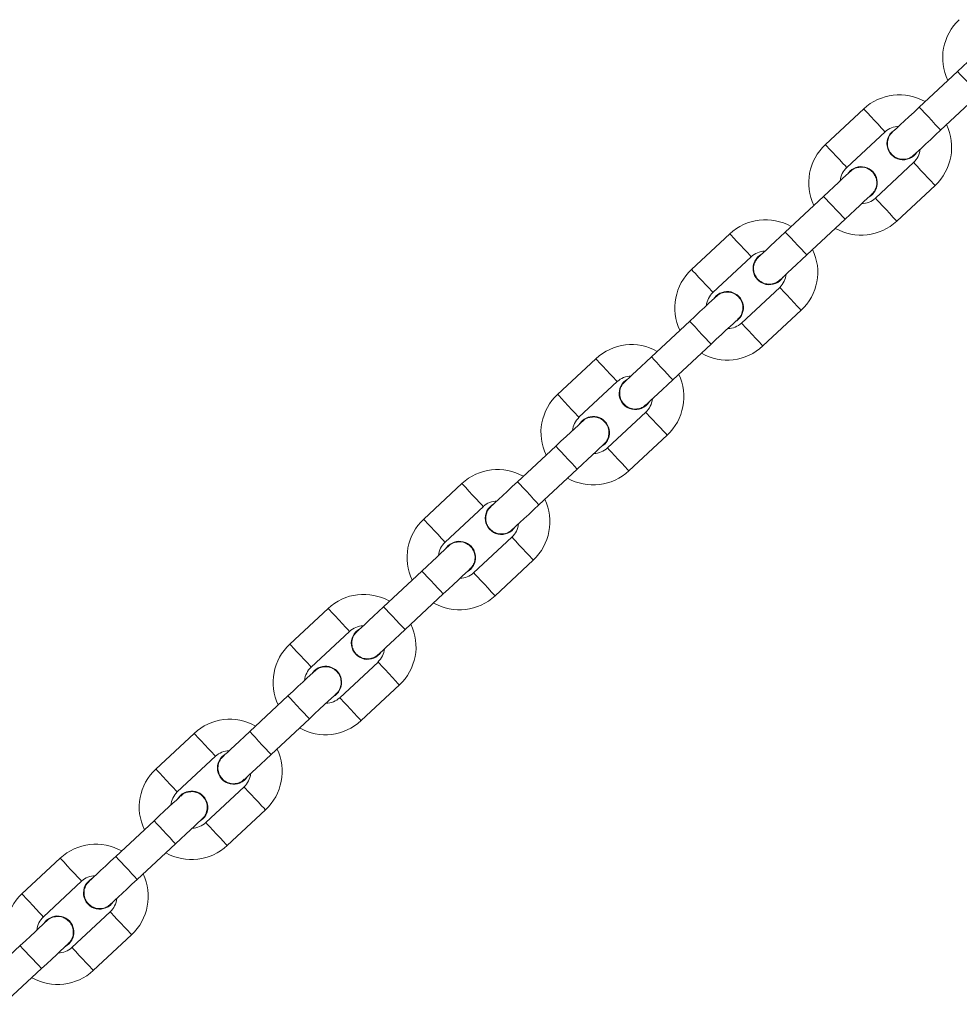
# Model space of a CAD drawing. Units: millimetres. Extents: x -4534 to 408282, y -3372 to 7358.
# Drawn here: x 1570 to 1749, y 3092 to 3281 of the extents above; entities that cross this region are included whole.
import ezdxf

# ---------------------------------------------------------------- set-up
doc = ezdxf.new("R2010")
doc.units = ezdxf.units.MM
doc.layers.add('Toestel 2D', color=7, linetype='Continuous', lineweight=20)

# ---------------------------------------------------------------- blocks, each defined once
blk = doc.blocks.new('VPL-08-0627')
at = {"layer": 'Toestel 2D', "color": 7, "linetype": 'Continuous', "lineweight": 18}
for p, q in [((1749.07, 3270.79), (1741.75, 3263.97)), ((1745.84, 3259.58), (1753.16, 3266.4)), ((1731.13, 3263.63), (1723.81, 3256.81)), ((1727.91, 3252.42), (1735.22, 3259.24)), ((1740.67, 3253.39), (1733.36, 3246.57)), ((1728.52, 3251.77), (1728.02, 3251.16)), ((1737.45, 3242.19), (1744.77, 3249.01)), ((1723.47, 3246.92), (1716.15, 3240.1)), ((1720.25, 3235.71), (1727.56, 3242.53)), ((1705.53, 3239.76), (1698.22, 3232.94)), ((1702.31, 3228.55), (1709.62, 3235.37)), ((1715.08, 3229.52), (1707.76, 3222.7)), ((1702.92, 3227.9), (1702.42, 3227.29)), ((1711.86, 3218.32), (1719.17, 3225.14)), ((1697.87, 3223.05), (1690.56, 3216.23)), ((1694.65, 3211.84), (1701.96, 3218.66)), ((1679.93, 3215.89), (1672.62, 3209.07)), ((1676.71, 3204.69), (1684.02, 3211.51)), ((1689.48, 3205.65), (1682.17, 3198.83)), ((1677.32, 3204.03), (1676.82, 3203.42)), ((1686.26, 3194.45), (1693.57, 3201.27)), ((1672.27, 3199.18), (1664.96, 3192.36)), ((1669.05, 3187.97), (1676.37, 3194.79)), ((1654.33, 3192.02), (1647.02, 3185.2)), ((1651.11, 3180.82), (1658.43, 3187.64)), ((1663.88, 3181.78), (1656.57, 3174.96)), ((1651.73, 3180.16), (1651.22, 3179.55)), ((1660.66, 3170.58), (1667.97, 3177.4)), ((1646.68, 3175.31), (1639.36, 3168.49)), ((1643.45, 3164.1), (1650.77, 3170.92)), ((1628.74, 3168.15), (1621.42, 3161.33)), ((1625.52, 3156.95), (1632.83, 3163.77)), ((1638.29, 3157.91), (1630.97, 3151.09)), ((1626.13, 3156.29), (1625.63, 3155.68)), ((1635.06, 3146.71), (1642.38, 3153.53)), ((1621.08, 3151.44), (1613.76, 3144.62)), ((1617.86, 3140.23), (1625.17, 3147.05)), ((1603.14, 3144.28), (1595.83, 3137.46)), ((1599.92, 3133.08), (1607.23, 3139.9)), ((1612.69, 3134.04), (1605.37, 3127.22)), ((1600.53, 3132.42), (1600.03, 3131.81)), ((1609.47, 3122.84), (1616.78, 3129.66)), ((1595.48, 3127.57), (1588.17, 3120.75)), ((1592.26, 3116.36), (1599.57, 3123.18)), ((1577.54, 3120.41), (1570.23, 3113.59)), ((1574.32, 3109.21), (1581.63, 3116.03)), ((1587.09, 3110.17), (1579.78, 3103.35)), ((1574.93, 3108.55), (1574.43, 3107.94)), ((1583.87, 3098.97), (1591.18, 3105.79)), ((1569.88, 3103.7), (1562.57, 3096.88)), ((1566.66, 3092.49), (1573.98, 3099.31))]:
    blk.add_line(p, q, dxfattribs=at)
at = {"layer": 'Toestel 2D', "color": 7, "linetype": 'Continuous', "lineweight": 18, "flags": 128}
for points in [[(1754.18, 3275.56), (1754.09, 3275.47), (1753.8, 3275.2), (1753.32, 3274.76), (1752.69, 3274.17), (1751.91, 3273.44), (1751.02, 3272.62), (1750.06, 3271.72), (1749.07, 3270.79)], [(1749.07, 3270.79), (1749.19, 3270.66), (1749.54, 3270.28), (1750.09, 3269.69), (1750.76, 3268.98), (1751.47, 3268.21), (1752.13, 3267.5), (1752.68, 3266.91), (1753.03, 3266.53), (1753.16, 3266.4)], [(1731.13, 3263.63), (1731.16, 3263.6), (1731.4, 3263.34), (1731.86, 3262.85), (1732.47, 3262.19), (1733.17, 3261.44)], [(1741.75, 3263.97), (1740.75, 3263.04), (1739.79, 3262.14), (1738.91, 3261.32), (1738.13, 3260.59), (1737.5, 3260), (1737.02, 3259.56), (1736.73, 3259.29), (1736.63, 3259.2)], [(1741.75, 3263.97), (1741.88, 3263.84), (1742.23, 3263.46), (1742.77, 3262.87), (1743.44, 3262.16), (1744.15, 3261.39), (1744.82, 3260.68), (1745.37, 3260.09), (1745.72, 3259.71), (1745.84, 3259.58)], [(1733.17, 3261.44), (1733.87, 3260.69), (1734.49, 3260.03), (1734.94, 3259.54), (1735.19, 3259.28), (1735.22, 3259.24)], [(1740.72, 3254.81), (1740.82, 3254.9), (1741.11, 3255.17), (1741.59, 3255.61), (1742.22, 3256.21), (1743, 3256.93), (1743.88, 3257.75), (1744.85, 3258.65), (1745.84, 3259.58)], [(1723.81, 3256.81), (1723.84, 3256.78), (1724.09, 3256.52), (1724.54, 3256.03), (1725.16, 3255.37), (1725.86, 3254.62)], [(1725.86, 3254.62), (1726.56, 3253.87), (1727.17, 3253.21), (1727.63, 3252.72), (1727.87, 3252.46), (1727.91, 3252.42)], [(1742.72, 3251.2), (1742.02, 3251.95), (1741.41, 3252.61), (1740.95, 3253.1), (1740.71, 3253.36), (1740.67, 3253.39)], [(1728.59, 3251.69), (1728.49, 3251.6), (1728.2, 3251.33), (1727.72, 3250.89), (1727.09, 3250.3), (1726.31, 3249.57), (1725.43, 3248.75), (1724.47, 3247.85), (1723.47, 3246.92)], [(1744.77, 3249.01), (1744.74, 3249.04), (1744.49, 3249.3), (1744.04, 3249.79), (1743.42, 3250.45), (1742.72, 3251.2)], [(1723.47, 3246.92), (1723.59, 3246.79), (1723.95, 3246.41), (1724.49, 3245.82), (1725.16, 3245.11), (1725.87, 3244.34), (1726.54, 3243.63), (1727.08, 3243.04), (1727.44, 3242.66), (1727.56, 3242.53)], [(1727.56, 3242.53), (1728.56, 3243.46), (1729.52, 3244.36), (1730.4, 3245.18), (1731.18, 3245.91), (1731.82, 3246.5), (1732.29, 3246.94), (1732.58, 3247.21), (1732.68, 3247.31)], [(1735.41, 3244.38), (1734.71, 3245.13), (1734.09, 3245.79), (1733.64, 3246.28), (1733.39, 3246.54), (1733.36, 3246.57)], [(1737.45, 3242.19), (1737.42, 3242.22), (1737.18, 3242.48), (1736.72, 3242.97), (1736.11, 3243.63), (1735.41, 3244.38)], [(1705.53, 3239.76), (1705.56, 3239.73), (1705.8, 3239.47), (1706.26, 3238.98), (1706.88, 3238.32), (1707.58, 3237.57)], [(1716.15, 3240.1), (1715.16, 3239.17), (1714.2, 3238.27), (1713.31, 3237.45), (1712.53, 3236.72), (1711.9, 3236.13), (1711.42, 3235.69), (1711.13, 3235.42), (1711.03, 3235.33)], [(1716.15, 3240.1), (1716.28, 3239.97), (1716.63, 3239.59), (1717.18, 3239), (1717.85, 3238.29), (1718.56, 3237.52), (1719.22, 3236.81), (1719.77, 3236.22), (1720.12, 3235.84), (1720.25, 3235.71)], [(1707.58, 3237.57), (1708.28, 3236.82), (1708.89, 3236.16), (1709.35, 3235.67), (1709.59, 3235.41), (1709.62, 3235.37)], [(1715.13, 3230.94), (1715.23, 3231.03), (1715.52, 3231.3), (1715.99, 3231.74), (1716.63, 3232.34), (1717.4, 3233.06), (1718.29, 3233.88), (1719.25, 3234.78), (1720.25, 3235.71)], [(1698.22, 3232.94), (1698.25, 3232.91), (1698.49, 3232.65), (1698.95, 3232.16), (1699.56, 3231.5), (1700.26, 3230.75)], [(1700.26, 3230.75), (1700.96, 3230), (1701.58, 3229.34), (1702.03, 3228.85), (1702.28, 3228.59), (1702.31, 3228.55)], [(1717.12, 3227.33), (1716.42, 3228.08), (1715.81, 3228.74), (1715.35, 3229.23), (1715.11, 3229.49), (1715.08, 3229.52)], [(1702.99, 3227.82), (1702.89, 3227.73), (1702.6, 3227.46), (1702.13, 3227.02), (1701.49, 3226.43), (1700.71, 3225.7), (1699.83, 3224.88), (1698.87, 3223.98), (1697.87, 3223.05)], [(1719.17, 3225.14), (1719.14, 3225.17), (1718.9, 3225.43), (1718.44, 3225.92), (1717.82, 3226.58), (1717.12, 3227.33)], [(1697.87, 3223.05), (1697.99, 3222.92), (1698.35, 3222.54), (1698.89, 3221.95), (1699.56, 3221.24), (1700.27, 3220.47), (1700.94, 3219.76), (1701.48, 3219.17), (1701.84, 3218.79), (1701.96, 3218.66)], [(1701.96, 3218.66), (1702.96, 3219.59), (1703.92, 3220.49), (1704.81, 3221.31), (1705.58, 3222.04), (1706.22, 3222.63), (1706.69, 3223.07), (1706.98, 3223.34), (1707.08, 3223.44)], [(1709.81, 3220.51), (1709.11, 3221.26), (1708.49, 3221.92), (1708.04, 3222.41), (1707.8, 3222.67), (1707.76, 3222.7)], [(1711.86, 3218.32), (1711.82, 3218.35), (1711.58, 3218.61), (1711.13, 3219.1), (1710.51, 3219.76), (1709.81, 3220.51)], [(1690.56, 3216.23), (1689.56, 3215.3), (1688.6, 3214.4), (1687.71, 3213.58), (1686.94, 3212.85), (1686.3, 3212.26), (1685.83, 3211.82), (1685.54, 3211.55), (1685.44, 3211.46)], [(1690.56, 3216.23), (1690.68, 3216.1), (1691.04, 3215.72), (1691.58, 3215.13), (1692.25, 3214.42), (1692.96, 3213.65), (1693.63, 3212.94), (1694.17, 3212.35), (1694.53, 3211.97), (1694.65, 3211.84)], [(1679.93, 3215.89), (1679.96, 3215.86), (1680.21, 3215.6), (1680.66, 3215.11), (1681.28, 3214.45), (1681.98, 3213.7)], [(1681.98, 3213.7), (1682.68, 3212.95), (1683.29, 3212.29), (1683.75, 3211.8), (1683.99, 3211.54), (1684.02, 3211.51)], [(1689.53, 3207.07), (1689.63, 3207.16), (1689.92, 3207.43), (1690.39, 3207.87), (1691.03, 3208.47), (1691.8, 3209.19), (1692.69, 3210.01), (1693.65, 3210.91), (1694.65, 3211.84)], [(1672.62, 3209.07), (1672.65, 3209.04), (1672.89, 3208.78), (1673.35, 3208.29), (1673.96, 3207.63), (1674.66, 3206.88)], [(1674.66, 3206.88), (1675.36, 3206.13), (1675.98, 3205.47), (1676.44, 3204.98), (1676.68, 3204.72), (1676.71, 3204.69)], [(1691.53, 3203.46), (1690.83, 3204.21), (1690.21, 3204.87), (1689.75, 3205.36), (1689.51, 3205.62), (1689.48, 3205.65)], [(1677.39, 3203.95), (1677.29, 3203.86), (1677, 3203.59), (1676.53, 3203.15), (1675.89, 3202.56), (1675.12, 3201.83), (1674.23, 3201.01), (1673.27, 3200.11), (1672.27, 3199.18)], [(1693.57, 3201.27), (1693.54, 3201.3), (1693.3, 3201.56), (1692.84, 3202.05), (1692.23, 3202.71), (1691.53, 3203.46)], [(1676.37, 3194.79), (1677.36, 3195.72), (1678.32, 3196.62), (1679.21, 3197.44), (1679.99, 3198.17), (1680.62, 3198.76), (1681.1, 3199.2), (1681.39, 3199.47), (1681.48, 3199.57)], [(1672.27, 3199.18), (1672.4, 3199.05), (1672.75, 3198.67), (1673.3, 3198.08), (1673.96, 3197.37), (1674.67, 3196.6), (1675.34, 3195.89), (1675.89, 3195.3), (1676.24, 3194.92), (1676.37, 3194.79)], [(1684.21, 3196.64), (1683.51, 3197.39), (1682.9, 3198.05), (1682.44, 3198.54), (1682.2, 3198.8), (1682.17, 3198.83)], [(1686.26, 3194.45), (1686.23, 3194.48), (1685.98, 3194.74), (1685.53, 3195.23), (1684.91, 3195.89), (1684.21, 3196.64)], [(1654.33, 3192.02), (1654.37, 3191.99), (1654.61, 3191.73), (1655.07, 3191.24), (1655.68, 3190.58), (1656.38, 3189.83)], [(1664.96, 3192.36), (1663.96, 3191.43), (1663, 3190.53), (1662.12, 3189.71), (1661.34, 3188.98), (1660.7, 3188.39), (1660.23, 3187.95), (1659.94, 3187.68), (1659.84, 3187.59)], [(1664.96, 3192.36), (1665.08, 3192.23), (1665.44, 3191.85), (1665.98, 3191.26), (1666.65, 3190.55), (1667.36, 3189.78), (1668.03, 3189.07), (1668.57, 3188.48), (1668.93, 3188.1), (1669.05, 3187.97)], [(1656.38, 3189.83), (1657.08, 3189.08), (1657.7, 3188.42), (1658.15, 3187.93), (1658.4, 3187.67), (1658.43, 3187.64)], [(1663.93, 3183.2), (1664.03, 3183.29), (1664.32, 3183.56), (1664.79, 3184), (1665.43, 3184.6), (1666.21, 3185.32), (1667.09, 3186.14), (1668.05, 3187.04), (1669.05, 3187.97)], [(1647.02, 3185.2), (1647.05, 3185.17), (1647.3, 3184.91), (1647.75, 3184.42), (1648.37, 3183.76), (1649.07, 3183.01)], [(1649.07, 3183.01), (1649.77, 3182.26), (1650.38, 3181.6), (1650.84, 3181.11), (1651.08, 3180.85), (1651.11, 3180.82)], [(1665.93, 3179.59), (1665.23, 3180.34), (1664.61, 3181), (1664.16, 3181.49), (1663.91, 3181.75), (1663.88, 3181.78)], [(1651.8, 3180.08), (1651.7, 3179.99), (1651.41, 3179.72), (1650.93, 3179.28), (1650.3, 3178.69), (1649.52, 3177.96), (1648.63, 3177.14), (1647.67, 3176.24), (1646.68, 3175.31)], [(1667.97, 3177.4), (1667.94, 3177.43), (1667.7, 3177.69), (1667.24, 3178.18), (1666.63, 3178.84), (1665.93, 3179.59)], [(1646.68, 3175.31), (1646.8, 3175.18), (1647.15, 3174.8), (1647.7, 3174.21), (1648.37, 3173.5), (1649.08, 3172.73), (1649.74, 3172.02), (1650.29, 3171.43), (1650.64, 3171.05), (1650.77, 3170.92)], [(1650.77, 3170.92), (1651.77, 3171.85), (1652.73, 3172.75), (1653.61, 3173.57), (1654.39, 3174.3), (1655.02, 3174.89), (1655.5, 3175.33), (1655.79, 3175.6), (1655.89, 3175.7)], [(1658.62, 3172.77), (1657.92, 3173.52), (1657.3, 3174.18), (1656.84, 3174.67), (1656.6, 3174.93), (1656.57, 3174.96)], [(1660.66, 3170.58), (1660.63, 3170.61), (1660.39, 3170.87), (1659.93, 3171.36), (1659.32, 3172.02), (1658.62, 3172.77)], [(1628.74, 3168.15), (1628.77, 3168.12), (1629.01, 3167.86), (1629.47, 3167.37), (1630.08, 3166.71), (1630.78, 3165.96)], [(1639.36, 3168.49), (1638.36, 3167.56), (1637.4, 3166.66), (1636.52, 3165.84), (1635.74, 3165.11), (1635.11, 3164.52), (1634.63, 3164.08), (1634.34, 3163.81), (1634.24, 3163.72)], [(1639.36, 3168.49), (1639.49, 3168.36), (1639.84, 3167.98), (1640.39, 3167.39), (1641.05, 3166.68), (1641.76, 3165.91), (1642.43, 3165.2), (1642.98, 3164.61), (1643.33, 3164.23), (1643.45, 3164.1)], [(1630.78, 3165.96), (1631.48, 3165.21), (1632.1, 3164.55), (1632.56, 3164.06), (1632.8, 3163.8), (1632.83, 3163.77)], [(1638.33, 3159.33), (1638.43, 3159.42), (1638.72, 3159.69), (1639.2, 3160.13), (1639.83, 3160.73), (1640.61, 3161.45), (1641.5, 3162.27), (1642.46, 3163.17), (1643.45, 3164.1)], [(1621.42, 3161.33), (1621.45, 3161.3), (1621.7, 3161.04), (1622.15, 3160.55), (1622.77, 3159.89), (1623.47, 3159.14)], [(1623.47, 3159.14), (1624.17, 3158.39), (1624.79, 3157.73), (1625.24, 3157.24), (1625.48, 3156.98), (1625.52, 3156.95)], [(1640.33, 3155.72), (1639.63, 3156.47), (1639.02, 3157.13), (1638.56, 3157.62), (1638.32, 3157.88), (1638.29, 3157.91)], [(1626.2, 3156.21), (1626.1, 3156.12), (1625.81, 3155.85), (1625.34, 3155.41), (1624.7, 3154.82), (1623.92, 3154.09), (1623.04, 3153.27), (1622.08, 3152.37), (1621.08, 3151.44)], [(1642.38, 3153.53), (1642.35, 3153.56), (1642.1, 3153.82), (1641.65, 3154.31), (1641.03, 3154.97), (1640.33, 3155.72)], [(1621.08, 3151.44), (1621.2, 3151.31), (1621.56, 3150.93), (1622.1, 3150.34), (1622.77, 3149.63), (1623.48, 3148.86), (1624.15, 3148.15), (1624.69, 3147.57), (1625.05, 3147.18), (1625.17, 3147.05)], [(1625.17, 3147.05), (1626.17, 3147.98), (1627.13, 3148.88), (1628.01, 3149.7), (1628.79, 3150.43), (1629.43, 3151.02), (1629.9, 3151.46), (1630.19, 3151.73), (1630.29, 3151.83)], [(1633.02, 3148.9), (1632.32, 3149.65), (1631.7, 3150.31), (1631.25, 3150.8), (1631, 3151.06), (1630.97, 3151.09)], [(1635.06, 3146.71), (1635.03, 3146.74), (1634.79, 3147), (1634.33, 3147.49), (1633.72, 3148.15), (1633.02, 3148.9)], [(1603.14, 3144.28), (1603.17, 3144.25), (1603.41, 3143.99), (1603.87, 3143.5), (1604.49, 3142.84), (1605.19, 3142.09)], [(1613.76, 3144.62), (1612.77, 3143.69), (1611.81, 3142.79), (1610.92, 3141.97), (1610.14, 3141.24), (1609.51, 3140.65), (1609.04, 3140.21), (1608.74, 3139.94), (1608.65, 3139.85)], [(1613.76, 3144.62), (1613.89, 3144.49), (1614.24, 3144.11), (1614.79, 3143.52), (1615.46, 3142.81), (1616.17, 3142.04), (1616.83, 3141.33), (1617.38, 3140.75), (1617.73, 3140.36), (1617.86, 3140.23)], [(1605.19, 3142.09), (1605.89, 3141.34), (1606.5, 3140.68), (1606.96, 3140.19), (1607.2, 3139.93), (1607.23, 3139.9)], [(1612.74, 3135.46), (1612.84, 3135.55), (1613.13, 3135.82), (1613.6, 3136.26), (1614.24, 3136.86), (1615.01, 3137.58), (1615.9, 3138.4), (1616.86, 3139.3), (1617.86, 3140.23)], [(1595.83, 3137.46), (1595.86, 3137.43), (1596.1, 3137.17), (1596.56, 3136.68), (1597.17, 3136.02), (1597.87, 3135.27)], [(1597.87, 3135.27), (1598.57, 3134.52), (1599.19, 3133.86), (1599.64, 3133.37), (1599.89, 3133.11), (1599.92, 3133.08)], [(1614.73, 3131.85), (1614.03, 3132.6), (1613.42, 3133.26), (1612.96, 3133.75), (1612.72, 3134.01), (1612.69, 3134.04)], [(1600.6, 3132.34), (1600.5, 3132.25), (1600.21, 3131.98), (1599.74, 3131.54), (1599.1, 3130.95), (1598.33, 3130.22), (1597.44, 3129.4), (1596.48, 3128.5), (1595.48, 3127.57)], [(1616.78, 3129.66), (1616.75, 3129.69), (1616.51, 3129.95), (1616.05, 3130.44), (1615.43, 3131.1), (1614.73, 3131.85)], [(1599.57, 3123.18), (1600.57, 3124.11), (1601.53, 3125.01), (1602.42, 3125.83), (1603.19, 3126.56), (1603.83, 3127.15), (1604.3, 3127.59), (1604.59, 3127.86), (1604.69, 3127.96)], [(1595.48, 3127.57), (1595.6, 3127.44), (1595.96, 3127.06), (1596.5, 3126.47), (1597.17, 3125.76), (1597.88, 3124.99), (1598.55, 3124.28), (1599.09, 3123.7), (1599.45, 3123.31), (1599.57, 3123.18)], [(1607.42, 3125.03), (1606.72, 3125.78), (1606.11, 3126.44), (1605.65, 3126.93), (1605.41, 3127.19), (1605.37, 3127.22)], [(1609.47, 3122.84), (1609.44, 3122.87), (1609.19, 3123.13), (1608.74, 3123.62), (1608.12, 3124.28), (1607.42, 3125.03)], [(1577.54, 3120.41), (1577.57, 3120.38), (1577.82, 3120.12), (1578.27, 3119.63), (1578.89, 3118.97), (1579.59, 3118.22)], [(1588.17, 3120.75), (1587.17, 3119.82), (1586.21, 3118.92), (1585.32, 3118.1), (1584.55, 3117.37), (1583.91, 3116.78), (1583.44, 3116.34), (1583.15, 3116.07), (1583.05, 3115.98)], [(1588.17, 3120.75), (1588.29, 3120.62), (1588.65, 3120.24), (1589.19, 3119.65), (1589.86, 3118.94), (1590.57, 3118.17), (1591.24, 3117.46), (1591.78, 3116.88), (1592.14, 3116.49), (1592.26, 3116.36)], [(1579.59, 3118.22), (1580.29, 3117.47), (1580.9, 3116.81), (1581.36, 3116.32), (1581.6, 3116.06), (1581.63, 3116.03)], [(1587.14, 3111.59), (1587.24, 3111.68), (1587.53, 3111.95), (1588, 3112.39), (1588.64, 3112.99), (1589.42, 3113.71), (1590.3, 3114.53), (1591.26, 3115.43), (1592.26, 3116.36)], [(1570.23, 3113.59), (1570.26, 3113.56), (1570.5, 3113.3), (1570.96, 3112.81), (1571.58, 3112.15), (1572.28, 3111.4)], [(1572.28, 3111.4), (1572.97, 3110.65), (1573.59, 3109.99), (1574.05, 3109.5), (1574.29, 3109.24), (1574.32, 3109.21)], [(1589.14, 3107.98), (1588.44, 3108.73), (1587.82, 3109.39), (1587.36, 3109.88), (1587.12, 3110.14), (1587.09, 3110.17)], [(1575, 3108.47), (1574.9, 3108.38), (1574.61, 3108.11), (1574.14, 3107.67), (1573.5, 3107.08), (1572.73, 3106.35), (1571.84, 3105.53), (1570.88, 3104.63), (1569.88, 3103.7)], [(1591.18, 3105.79), (1591.15, 3105.82), (1590.91, 3106.08), (1590.45, 3106.57), (1589.84, 3107.23), (1589.14, 3107.98)], [(1569.88, 3103.7), (1570.01, 3103.57), (1570.36, 3103.19), (1570.91, 3102.6), (1571.57, 3101.89), (1572.28, 3101.12), (1572.95, 3100.41), (1573.5, 3099.83), (1573.85, 3099.44), (1573.98, 3099.31)], [(1573.98, 3099.31), (1574.97, 3100.24), (1575.93, 3101.14), (1576.82, 3101.96), (1577.6, 3102.69), (1578.23, 3103.28), (1578.71, 3103.72), (1579, 3103.99), (1579.1, 3104.09)], [(1581.82, 3101.16), (1581.12, 3101.91), (1580.51, 3102.57), (1580.05, 3103.06), (1579.81, 3103.32), (1579.78, 3103.35)], [(1583.87, 3098.97), (1583.84, 3099), (1583.6, 3099.26), (1583.14, 3099.75), (1582.52, 3100.41), (1581.82, 3101.16)]]:
    blk.add_lwpolyline(points, dxfattribs=at)
at = {"layer": 'Toestel 2D', "color": 7, "linetype": 'Continuous', "lineweight": 18}
for centre, radius, start, end in [((1756.23, 3273.37), 10, 133, 205.5424), ((1737.95, 3256.32), 10, 60.4576, 133), ((1737.95, 3256.32), 4, 91.5904, 133), ((1738.68, 3257), 3.1, 118.4074, 327.5926), ((1737.95, 3256.32), 10, 313, 25.5424), ((1730.63, 3249.5), 10, 133, 205.5424), ((1737.95, 3256.32), 4, 313, 354.4096), ((1730.63, 3249.5), 4, 133, 174.4096), ((1730.63, 3249.5), 3.1, 298.4074, 133), ((1730.63, 3249.5), 4, 271.5904, 313), ((1712.35, 3232.45), 10, 60.4576, 133), ((1730.63, 3249.5), 10, 240.4576, 313), ((1712.35, 3232.45), 4, 91.5904, 133), ((1713.08, 3233.13), 3.1, 118.4074, 327.5926), ((1712.35, 3232.45), 10, 313, 25.5424), ((1705.04, 3225.63), 10, 133, 205.5424), ((1712.35, 3232.45), 4, 313, 354.4096), ((1705.04, 3225.63), 4, 133, 174.4096), ((1705.04, 3225.63), 3.1, 298.4074, 133), ((1705.04, 3225.63), 4, 271.5904, 313), ((1686.75, 3208.58), 10, 60.4576, 133), ((1705.04, 3225.63), 10, 240.4576, 313), ((1686.75, 3208.58), 4, 91.5904, 133), ((1686.75, 3208.58), 10, 313, 25.5424), ((1687.48, 3209.26), 3.1, 118.4074, 327.5926), ((1679.44, 3201.76), 10, 133, 205.5424), ((1686.75, 3208.58), 4, 313, 354.4096), ((1679.44, 3201.76), 4, 133, 174.4096), ((1679.44, 3201.76), 3.1, 298.4074, 133), ((1679.44, 3201.76), 4, 271.5904, 313), ((1661.15, 3184.71), 10, 60.4576, 133), ((1679.44, 3201.76), 10, 240.4576, 313), ((1661.15, 3184.71), 4, 91.5904, 133), ((1661.89, 3185.39), 3.1, 118.4074, 327.5926), ((1661.15, 3184.71), 10, 313, 25.5424), ((1653.84, 3177.89), 10, 133, 205.5424), ((1661.15, 3184.71), 4, 313, 354.4096), ((1653.84, 3177.89), 4, 133, 174.4096), ((1653.84, 3177.89), 3.1, 298.4074, 133), ((1653.84, 3177.89), 4, 271.5904, 313), ((1635.56, 3160.84), 10, 60.4576, 133), ((1653.84, 3177.89), 10, 240.4576, 313), ((1635.56, 3160.84), 4, 91.5904, 133), ((1636.29, 3161.52), 3.1, 118.4074, 327.5926), ((1635.56, 3160.84), 10, 313, 25.5424), ((1628.24, 3154.02), 10, 133, 205.5424), ((1635.56, 3160.84), 4, 313, 354.4096), ((1628.24, 3154.02), 4, 133, 174.4096), ((1628.24, 3154.02), 3.1, 298.4074, 133), ((1628.24, 3154.02), 4, 271.5904, 313), ((1609.96, 3136.97), 10, 60.4576, 133), ((1628.24, 3154.02), 10, 240.4576, 313), ((1609.96, 3136.97), 4, 91.5904, 133), ((1609.96, 3136.97), 10, 313, 25.5424), ((1610.69, 3137.65), 3.1, 118.4074, 327.5926), ((1602.65, 3130.15), 10, 133, 205.5424), ((1609.96, 3136.97), 4, 313, 354.4096), ((1602.65, 3130.15), 4, 133, 174.4096), ((1602.65, 3130.15), 3.1, 298.4074, 133), ((1602.65, 3130.15), 4, 271.5904, 313), ((1584.36, 3113.1), 10, 60.4576, 133), ((1602.65, 3130.15), 10, 240.4576, 313), ((1584.36, 3113.1), 4, 91.5904, 133), ((1585.09, 3113.78), 3.1, 118.4074, 327.5926), ((1584.36, 3113.1), 10, 313, 25.5424), ((1577.05, 3106.28), 10, 133, 205.5424), ((1584.36, 3113.1), 4, 313, 354.4096), ((1577.05, 3106.28), 4, 133, 174.4096), ((1577.05, 3106.28), 3.1, 298.4074, 133), ((1577.05, 3106.28), 4, 271.5904, 313), ((1577.05, 3106.28), 10, 240.4576, 313)]:
    blk.add_arc(centre, radius, start, end, dxfattribs=at)
for points, knots in [([(1736.67, 3259.18), (1736.51, 3259.04), (1736.1, 3258.67), (1735.74, 3257.83), (1735.63, 3256.81), (1735.86, 3255.81), (1736.42, 3254.95), (1737.22, 3254.31), (1738.2, 3253.98), (1739.22, 3254), (1740.11, 3254.29), (1740.54, 3254.68), (1740.72, 3254.85)], [0, 0, 0, 0, 0.067736, 0.174717, 0.281687, 0.38865, 0.49561, 0.602565, 0.709513, 0.816464, 0.923426, 1, 1, 1, 1]), ([(1730.73, 3252.5), (1730.39, 3252.47), (1729.72, 3252.42), (1728.97, 3252.08), (1728.68, 3251.74), (1728.6, 3251.65)], [0, 0, 0, 0, 0.427601, 0.855178, 1, 1, 1, 1]), ([(1732.64, 3247.32), (1732.74, 3247.4), (1733.11, 3247.69), (1733.49, 3248.44), (1733.69, 3249.43), (1733.54, 3250.45), (1733.06, 3251.36), (1732.31, 3252.05), (1731.48, 3252.43), (1730.94, 3252.48), (1730.73, 3252.5)], [0, 0, 0, 0, 0.054689, 0.19739, 0.340073, 0.482741, 0.625406, 0.768057, 0.910723, 1, 1, 1, 1]), ([(1711.08, 3235.31), (1710.92, 3235.17), (1710.51, 3234.8), (1710.14, 3233.96), (1710.03, 3232.94), (1710.27, 3231.94), (1710.82, 3231.08), (1711.63, 3230.44), (1712.6, 3230.11), (1713.62, 3230.13), (1714.51, 3230.42), (1714.94, 3230.81), (1715.12, 3230.98)], [0, 0, 0, 0, 0.067734, 0.174716, 0.281686, 0.388649, 0.495603, 0.602558, 0.70952, 0.816472, 0.923434, 1, 1, 1, 1]), ([(1705.13, 3228.63), (1704.8, 3228.6), (1704.13, 3228.55), (1703.38, 3228.21), (1703.08, 3227.87), (1703, 3227.78)], [0, 0, 0, 0, 0.427582, 0.855185, 1, 1, 1, 1]), ([(1707.04, 3223.45), (1707.15, 3223.53), (1707.51, 3223.82), (1707.89, 3224.57), (1708.09, 3225.56), (1707.94, 3226.58), (1707.46, 3227.49), (1706.71, 3228.18), (1705.89, 3228.56), (1705.34, 3228.61), (1705.13, 3228.63)], [0, 0, 0, 0, 0.0547015, 0.1973978, 0.3400787, 0.4827504, 0.6254133, 0.7680762, 0.9107229, 1, 1, 1, 1]), ([(1685.48, 3211.44), (1685.32, 3211.3), (1684.91, 3210.93), (1684.55, 3210.09), (1684.43, 3209.07), (1684.67, 3208.07), (1685.22, 3207.21), (1686.03, 3206.57), (1687, 3206.24), (1688.02, 3206.26), (1688.92, 3206.55), (1689.34, 3206.94), (1689.52, 3207.11)], [0, 0, 0, 0, 0.067745, 0.174721, 0.281688, 0.388651, 0.495604, 0.602562, 0.70951, 0.816474, 0.923436, 1, 1, 1, 1]), ([(1679.54, 3204.76), (1679.2, 3204.73), (1678.53, 3204.68), (1677.78, 3204.34), (1677.48, 3204), (1677.41, 3203.91)], [0, 0, 0, 0, 0.427586, 0.855192, 1, 1, 1, 1]), ([(1681.45, 3199.58), (1681.55, 3199.66), (1681.92, 3199.95), (1682.29, 3200.7), (1682.5, 3201.69), (1682.34, 3202.71), (1681.87, 3203.62), (1681.11, 3204.31), (1680.29, 3204.69), (1679.74, 3204.74), (1679.54, 3204.76)], [0, 0, 0, 0, 0.0547026, 0.1973971, 0.340085, 0.4827513, 0.625421, 0.7680715, 0.9107383, 1, 1, 1, 1]), ([(1659.88, 3187.57), (1659.72, 3187.43), (1659.31, 3187.06), (1658.95, 3186.22), (1658.83, 3185.2), (1659.07, 3184.2), (1659.62, 3183.34), (1660.43, 3182.7), (1661.4, 3182.37), (1662.42, 3182.39), (1663.32, 3182.68), (1663.75, 3183.07), (1663.93, 3183.24)], [0, 0, 0, 0, 0.067734, 0.174716, 0.281689, 0.388652, 0.495612, 0.602558, 0.709519, 0.81647, 0.923434, 1, 1, 1, 1]), ([(1653.94, 3180.89), (1653.6, 3180.86), (1652.93, 3180.81), (1652.18, 3180.47), (1651.88, 3180.13), (1651.81, 3180.04)], [0, 0, 0, 0, 0.4275964, 0.85517, 1, 1, 1, 1]), ([(1655.85, 3175.71), (1655.95, 3175.79), (1656.32, 3176.08), (1656.69, 3176.83), (1656.9, 3177.82), (1656.75, 3178.84), (1656.27, 3179.75), (1655.52, 3180.44), (1654.69, 3180.82), (1654.15, 3180.87), (1653.94, 3180.89)], [0, 0, 0, 0, 0.0546893, 0.197391, 0.3400694, 0.4827427, 0.6254112, 0.7680757, 0.9107224, 1, 1, 1, 1]), ([(1634.28, 3163.7), (1634.12, 3163.56), (1633.71, 3163.19), (1633.35, 3162.35), (1633.24, 3161.33), (1633.47, 3160.33), (1634.03, 3159.47), (1634.83, 3158.83), (1635.81, 3158.5), (1636.83, 3158.52), (1637.72, 3158.81), (1638.15, 3159.2), (1638.33, 3159.37)], [0, 0, 0, 0, 0.067747, 0.174723, 0.281691, 0.388653, 0.495607, 0.602562, 0.70951, 0.816475, 0.923438, 1, 1, 1, 1]), ([(1628.34, 3157.02), (1628.01, 3156.99), (1627.34, 3156.94), (1626.58, 3156.6), (1626.29, 3156.26), (1626.21, 3156.17)], [0, 0, 0, 0, 0.427577, 0.855177, 1, 1, 1, 1]), ([(1630.25, 3151.84), (1630.35, 3151.92), (1630.72, 3152.21), (1631.1, 3152.96), (1631.3, 3153.95), (1631.15, 3154.97), (1630.67, 3155.88), (1629.92, 3156.57), (1629.1, 3156.95), (1628.55, 3157), (1628.34, 3157.02)], [0, 0, 0, 0, 0.054703, 0.197397, 0.340077, 0.482751, 0.625406, 0.768071, 0.910738, 1, 1, 1, 1]), ([(1608.69, 3139.83), (1608.53, 3139.69), (1608.12, 3139.32), (1607.76, 3138.48), (1607.64, 3137.46), (1607.88, 3136.46), (1608.43, 3135.6), (1609.24, 3134.96), (1610.21, 3134.63), (1611.23, 3134.65), (1612.13, 3134.94), (1612.55, 3135.33), (1612.73, 3135.5)], [0, 0, 0, 0, 0.067742, 0.174723, 0.281689, 0.388651, 0.49561, 0.602565, 0.709514, 0.816465, 0.923424, 1, 1, 1, 1]), ([(1602.74, 3133.15), (1602.41, 3133.12), (1601.74, 3133.07), (1600.99, 3132.73), (1600.69, 3132.39), (1600.61, 3132.3)], [0, 0, 0, 0, 0.4275964, 0.85517, 1, 1, 1, 1]), ([(1604.65, 3127.97), (1604.76, 3128.05), (1605.12, 3128.34), (1605.5, 3129.09), (1605.71, 3130.08), (1605.55, 3131.1), (1605.07, 3132.01), (1604.32, 3132.7), (1603.5, 3133.08), (1602.95, 3133.13), (1602.74, 3133.15)], [0, 0, 0, 0, 0.054689, 0.197384, 0.34007, 0.482744, 0.625405, 0.768057, 0.910722, 1, 1, 1, 1]), ([(1583.09, 3115.96), (1582.93, 3115.82), (1582.52, 3115.45), (1582.16, 3114.61), (1582.04, 3113.59), (1582.28, 3112.59), (1582.83, 3111.73), (1583.64, 3111.09), (1584.61, 3110.76), (1585.63, 3110.78), (1586.53, 3111.07), (1586.95, 3111.46), (1587.13, 3111.63)], [0, 0, 0, 0, 0.067734, 0.174716, 0.281684, 0.388647, 0.495608, 0.602559, 0.709519, 0.816472, 0.923433, 1, 1, 1, 1]), ([(1577.15, 3109.28), (1576.81, 3109.25), (1576.14, 3109.2), (1575.39, 3108.86), (1575.09, 3108.52), (1575.02, 3108.43)], [0, 0, 0, 0, 0.4276062, 0.8551862, 1, 1, 1, 1]), ([(1579.06, 3104.1), (1579.16, 3104.18), (1579.53, 3104.47), (1579.9, 3105.22), (1580.11, 3106.21), (1579.95, 3107.23), (1579.48, 3108.14), (1578.72, 3108.83), (1577.9, 3109.21), (1577.36, 3109.26), (1577.15, 3109.28)], [0, 0, 0, 0, 0.054695, 0.197389, 0.340075, 0.482748, 0.625409, 0.768073, 0.910723, 1, 1, 1, 1])]:
    blk.add_open_spline(points, degree=3, knots=knots, dxfattribs=at)

msp = doc.modelspace()

# ---------------------------------------------------------------- block references
msp.add_blockref('VPL-08-0627', (0, 0))

doc.saveas('drawing.dxf')
